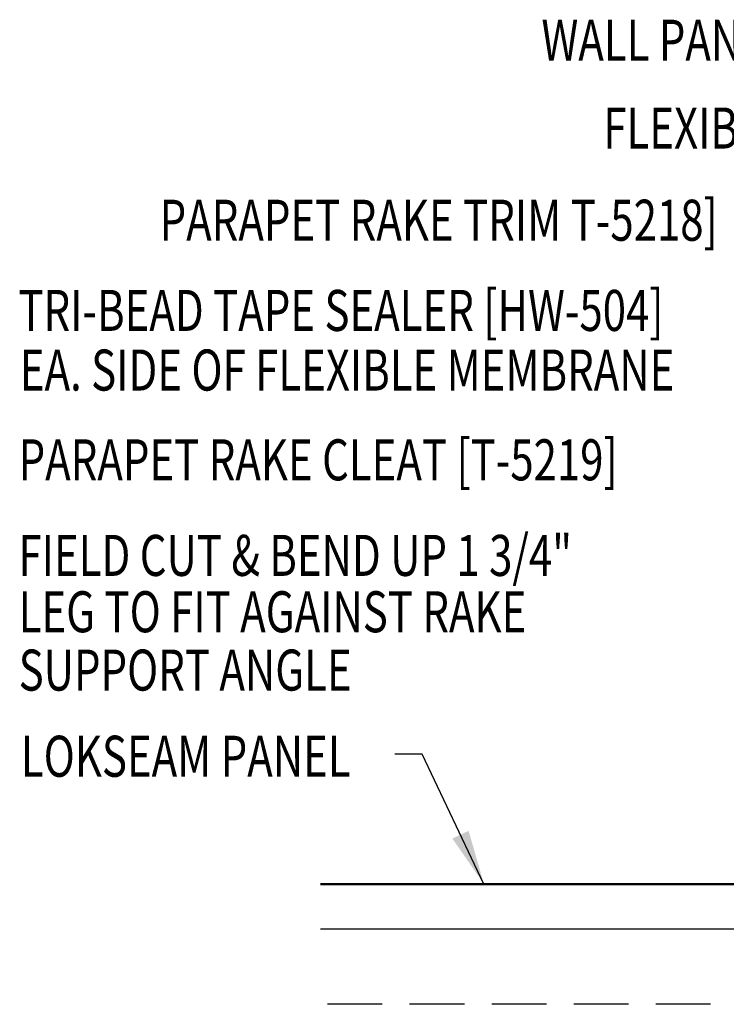
# Model space of a CAD drawing. Units: inches. Extents: x 0.1 to 35.1, y 14.3 to 51.2.
# Drawn here: x 19.7 to 26.1, y 38.5 to 47.5 of the extents above; entities that cross this region are included whole.
import ezdxf
from ezdxf.enums import TextEntityAlignment as Align

# ---------------------------------------------------------------- set-up
doc = ezdxf.new("R2010")
doc.units = ezdxf.units.IN
doc.header["$MEASUREMENT"] = 0
doc.linetypes.add('HIDDEN', pattern=[0.375, 0.25, -0.125])
for name, color, linetype in [('PANEL', 11, 'Continuous'), ('STLA', 10, 'Continuous'), ('TEXT', 2, 'Continuous')]:
    doc.layers.add(name, color=color, linetype=linetype)
doc.styles.add('TEXT1', font='ROMANS.shx', dxfattribs={"width": 0.75, "height": 0.375})
doc.dimstyles.new('DETAIL$7', dxfattribs={"dimscale": 4, "dimtxt": 0.375, "dimasz": 0.125, "dimexe": 0.0625, "dimexo": 0.125, "dimgap": 0.0625, "dimtad": 1, "dimdec": 4, "dimzin": 3, "dimdsep": 46, "dimlunit": 4, "dimtxsty": 'TEXT1', "dimblk": 'ARCHTICK', "dimcen": 0.0625, "dimclrd": 7, "dimclre": 7, "dimclrt": 2, "dimadec": 0, "dimazin": 0, "dimtfac": 0.59375, "dimtdec": 4, "dimtmove": 2, "dimatfit": 3, "dimfxl": 0, "dimfrac": 2, "dimtolj": 1, "dimtzin": 3, "dimarcsym": 0})

# ---------------------------------------------------------------- blocks, each defined once
blk = doc.blocks.new('_ArchTick')
at = {"color": 0, "linetype": 'ByBlock', "const_width": 0.15}
blk.add_lwpolyline([(-0.5, -0.5), (0.5, 0.5)], dxfattribs=at)

msp = doc.modelspace()

# ---------------------------------------------------------------- linework, layer by layer
at = {"layer": 'PANEL', "const_width": 0.02}
msp.add_lwpolyline([(22.4108, 39.6453), (30.1385, 39.6453, 0.414214), (30.201, 39.7078), (30.201, 41.3124)], format="xyb", dxfattribs=at)
at = {"layer": 'STLA', "linetype": 'HIDDEN', "ltscale": 2}
msp.add_line((32.7263, 38.5462), (22.4108, 38.5462), dxfattribs=at)
at = {"layer": 'STLA'}
msp.add_lwpolyline([(22.4108, 39.2357), (32.7263, 39.2357)], dxfattribs=at)

# ---------------------------------------------------------------- texts
at = {"layer": 'TEXT', "style": 'TEXT1', "width": 0.75}
for s, p in [('WALL PANEL', (24.4313, 47.173)), ('TRI-BEAD TAPE SEALER [HW-504]', (19.6492, 44.7027)), ('EA. SIDE OF FLEXIBLE MEMBRANE', (19.6624, 44.1574)), ('PARAPET RAKE CLEAT [T-5219]', (19.6513, 43.3367)), ('FIELD CUT & BEND UP 1 3/4"', (19.6503, 42.4629)), ('LEG TO FIT AGAINST RAKE', (19.6519, 41.9476)), ('SUPPORT ANGLE', (19.6518, 41.4144)), ('LOKSEAM PANEL', (19.672, 40.6267))]:
    msp.add_text(s, height=0.375, dxfattribs=at).set_placement(p)
for s, p in [('FLEXIBLE MEMBRANE', (28.8298, 46.3701)), ('PARAPET RAKE TRIM T-5218]', (26.0429, 45.5272))]:
    msp.add_text(s, height=0.375, dxfattribs=at).set_placement(p, align=Align.RIGHT)

# ---------------------------------------------------------------- leaders
at = {"ltscale": 2}
msp.add_leader([(23.9057, 39.6453), (23.3408, 40.8338), (23.0898, 40.8338)], dimstyle='DETAIL$7', dxfattribs=at)

doc.saveas('drawing.dxf')
